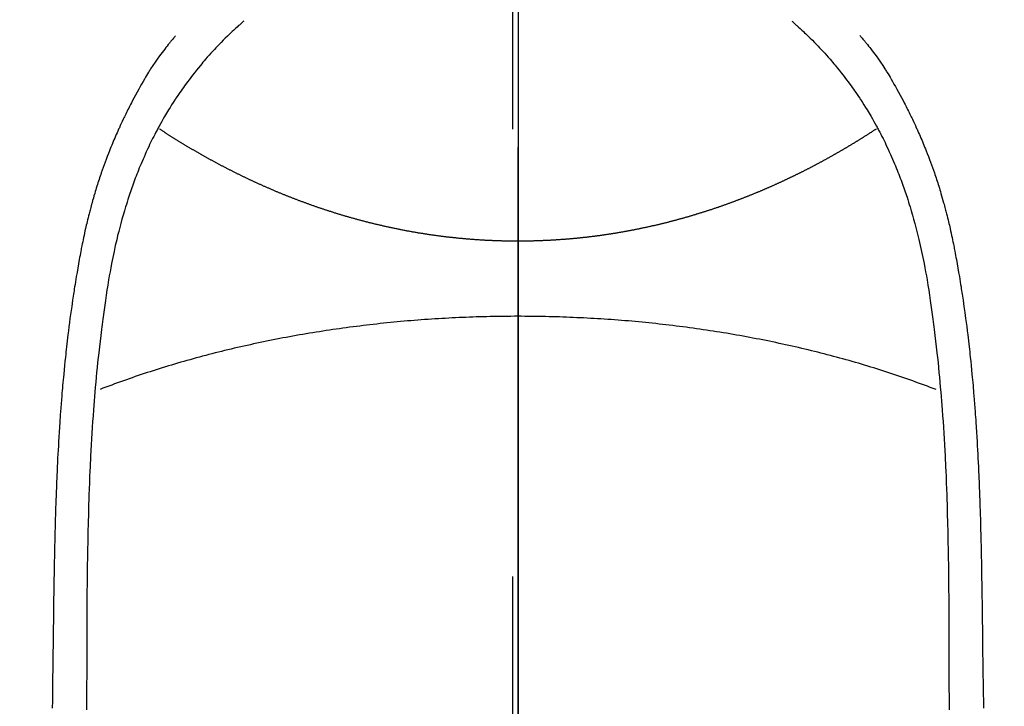
# Model space of a CAD drawing. Extents: x 0 to 26473, y -22053 to -13183.
# Drawn here: x 17453 to 17480, y -15295 to -15276 of the extents above; entities that cross this region are included whole.
import ezdxf

# ---------------------------------------------------------------- set-up
doc = ezdxf.new("R2010")
doc.units = 0
doc.header["$LTSCALE"] = 50
doc.header["$MEASUREMENT"] = 0
doc.linetypes.add('CENTER', pattern=[2, 1.25, -0.25, 0.25, -0.25])
doc.linetypes.add('CENTER2', pattern=[1.125, 0.75, -0.125, 0.125, -0.125])
doc.layers.get('0').update_dxf_attribs({"linetype": 'CONTINUOUS'})
for name, color, linetype in [('150-機器', 8, 'CONTINUOUS'), ('160-文字', 254, 'CONTINUOUS'), ('166-寸法B', 11, 'CONTINUOUS')]:
    doc.layers.add(name, color=color, linetype=linetype)
doc.styles.add('KH001', font='txt')
doc.dimstyles.new('KH1xx030', dxfattribs={"dimscale": 30, "dimtxt": 2, "dimasz": 0.6, "dimexe": 0.3, "dimexo": 1.2, "dimgap": 0.5, "dimtad": 3, "dimdec": 1, "dimdsep": 46, "dimlunit": 6, "dimtxsty": 'KH001', "dimblk": 'DOT', "dimcen": 1, "dimdle": 1, "dimclrd": 256, "dimclre": 256, "dimclrt": 256, "dimadec": 0, "dimazin": 0, "dimtfac": 1, "dimtdec": 1, "dimtix": 1, "dimtmove": 2, "dimatfit": 3, "dimldrblk": 'CLOSEDBLANK', "dimfxl": 1, "dimtolj": 1, "dimtzin": 0, "dimlwd": -1, "dimlwe": -1, "dimarcsym": 0})

# ---------------------------------------------------------------- blocks, each defined once
blk = doc.blocks.new('_ClosedBlank')
at = {"color": 0, "linetype": 'ByBlock', "lineweight": -2}
for p, q in [((-1, 0.1667), (0, 0)), ((-1, 0.1667), (-1, -0.1667)), ((0, 0), (-1, -0.1667))]:
    blk.add_line(p, q, dxfattribs=at)
blk = doc.blocks.new('_Dot')
at = {"color": 0, "linetype": 'ByBlock', "lineweight": -2}
blk.add_line((-0.5, 0), (-1, 0), dxfattribs=at)
at = {"color": 0, "linetype": 'ByBlock', "const_width": 0.5}
blk.add_lwpolyline([(-0.25, 0, 1), (0.25, 0, 1)], format="xyb", close=True, dxfattribs=at)
blk = doc.blocks.new('F402_H')
at = {"layer": '150-機器', "color": 161, "linetype": 'CENTER2'}
blk.add_line((0, 136.026), (0, -355.416), dxfattribs=at)
at = {"layer": '150-機器', "color": 13, "linetype": 'Continuous'}
for points in [[(-7.668, -29.198), (-7.683, -29.211), (-7.699, -29.225), (-7.714, -29.239), (-7.73, -29.253), (-7.75, -29.27), (-7.769, -29.288), (-7.789, -29.306), (-7.809, -29.323), (-7.855, -29.364), (-7.9, -29.406), (-7.944, -29.447), (-7.989, -29.489), (-8.023, -29.521), (-8.057, -29.554), (-8.091, -29.586), (-8.124, -29.619), (-8.182, -29.675), (-8.24, -29.732), (-8.296, -29.79), (-8.353, -29.848), (-8.398, -29.895), (-8.443, -29.942), (-8.488, -29.99), (-8.532, -30.038), (-8.584, -30.093), (-8.635, -30.149), (-8.685, -30.206), (-8.735, -30.263), (-8.771, -30.305), (-8.807, -30.347), (-8.842, -30.389), (-8.877, -30.432), (-8.934, -30.5), (-8.991, -30.57), (-9.047, -30.64), (-9.102, -30.71), (-9.149, -30.772), (-9.197, -30.834), (-9.243, -30.896), (-9.289, -30.959), (-9.322, -31.004), (-9.355, -31.05), (-9.387, -31.095), (-9.419, -31.141), (-9.456, -31.194), (-9.492, -31.247), (-9.528, -31.301), (-9.565, -31.354), (-9.572, -31.365), (-9.579, -31.375), (-9.586, -31.386), (-9.594, -31.397), (-9.639, -31.466), (-9.684, -31.537), (-9.728, -31.607), (-9.771, -31.678), (-9.799, -31.724), (-9.827, -31.771), (-9.854, -31.817), (-9.882, -31.864), (-9.92, -31.93), (-9.959, -31.997), (-9.996, -32.064), (-10.033, -32.132), (-10.048, -32.159), (-10.062, -32.186), (-10.077, -32.214), (-10.091, -32.241), (-10.123, -32.301), (-10.154, -32.361), (-10.185, -32.421), (-10.216, -32.481), (-10.244, -32.537), (-10.271, -32.593), (-10.298, -32.649), (-10.325, -32.706), (-10.358, -32.777), (-10.391, -32.849), (-10.424, -32.921), (-10.456, -32.994), (-10.483, -33.056), (-10.51, -33.119), (-10.537, -33.181), (-10.563, -33.244), (-10.587, -33.301), (-10.61, -33.359), (-10.633, -33.416), (-10.656, -33.473), (-10.678, -33.53), (-10.699, -33.587), (-10.72, -33.644), (-10.741, -33.701), (-10.76, -33.753), (-10.779, -33.806), (-10.798, -33.859), (-10.816, -33.911), (-10.834, -33.964), (-10.852, -34.016), (-10.87, -34.068), (-10.887, -34.121), (-10.908, -34.186), (-10.93, -34.252), (-10.95, -34.318), (-10.971, -34.384), (-11.006, -34.5), (-11.04, -34.615), (-11.072, -34.731), (-11.104, -34.848), (-11.135, -34.962), (-11.164, -35.076), (-11.193, -35.19), (-11.22, -35.305), (-11.259, -35.471), (-11.295, -35.639), (-11.33, -35.806), (-11.364, -35.974), (-11.385, -36.088), (-11.406, -36.202), (-11.427, -36.316), (-11.446, -36.43), (-11.47, -36.573), (-11.493, -36.716), (-11.515, -36.859), (-11.536, -37.002), (-11.555, -37.133), (-11.574, -37.264), (-11.592, -37.395), (-11.61, -37.527), (-11.619, -37.599), (-11.629, -37.672), (-11.638, -37.744), (-11.647, -37.817), (-11.667, -37.979), (-11.686, -38.141), (-11.705, -38.302), (-11.724, -38.464), (-11.739, -38.601), (-11.753, -38.738), (-11.767, -38.875), (-11.781, -39.012), (-11.794, -39.15), (-11.806, -39.289), (-11.819, -39.428), (-11.83, -39.566), (-11.841, -39.691), (-11.85, -39.815), (-11.86, -39.94), (-11.869, -40.064), (-11.881, -40.226), (-11.893, -40.387), (-11.904, -40.549), (-11.914, -40.71), (-11.924, -40.872), (-11.933, -41.034), (-11.942, -41.196), (-11.95, -41.358), (-11.955, -41.459), (-11.96, -41.561), (-11.965, -41.663), (-11.97, -41.765), (-11.977, -41.933), (-11.984, -42.101), (-11.99, -42.269), (-11.996, -42.437), (-12, -42.569), (-12.005, -42.701), (-12.009, -42.833), (-12.013, -42.965), (-12.02, -43.222), (-12.026, -43.478), (-12.031, -43.734), (-12.036, -43.991), (-12.039, -44.195), (-12.042, -44.399), (-12.045, -44.603), (-12.048, -44.807), (-12.049, -44.959), (-12.051, -45.111), (-12.052, -45.262), (-12.053, -45.414), (-12.054, -45.633), (-12.055, -45.853), (-12.056, -46.073), (-12.057, -46.292), (-12.057, -46.412), (-12.058, -46.531), (-12.058, -46.65), (-12.059, -46.769), (-12.059, -46.867), (-12.059, -46.966), (-12.059, -47.064), (-12.059, -47.162), (-12.059, -47.291), (-12.059, -47.421), (-12.059, -47.55), (-12.06, -47.679), (-12.06, -47.871), (-12.061, -48.062), (-12.061, -48.254), (-12.062, -48.446)], [(7.666, -29.198), (7.682, -29.211), (7.697, -29.225), (7.713, -29.239), (7.728, -29.252), (7.748, -29.27), (7.768, -29.288), (7.788, -29.305), (7.808, -29.323), (7.853, -29.364), (7.898, -29.405), (7.943, -29.447), (7.987, -29.489), (8.022, -29.521), (8.056, -29.553), (8.089, -29.586), (8.123, -29.618), (8.181, -29.675), (8.238, -29.732), (8.295, -29.79), (8.351, -29.848), (8.397, -29.895), (8.442, -29.942), (8.487, -29.99), (8.531, -30.037), (8.582, -30.093), (8.633, -30.149), (8.684, -30.206), (8.733, -30.263), (8.769, -30.305), (8.805, -30.347), (8.841, -30.389), (8.876, -30.431), (8.933, -30.5), (8.989, -30.57), (9.045, -30.639), (9.1, -30.71), (9.148, -30.771), (9.195, -30.833), (9.242, -30.896), (9.288, -30.959), (9.321, -31.004), (9.353, -31.049), (9.386, -31.095), (9.418, -31.14), (9.454, -31.194), (9.491, -31.247), (9.527, -31.3), (9.563, -31.354), (9.571, -31.365), (9.578, -31.375), (9.585, -31.386), (9.592, -31.397), (9.638, -31.466), (9.682, -31.536), (9.726, -31.607), (9.77, -31.678), (9.798, -31.724), (9.825, -31.77), (9.853, -31.817), (9.88, -31.863), (9.919, -31.93), (9.957, -31.997), (9.995, -32.064), (10.032, -32.132), (10.047, -32.159), (10.061, -32.186), (10.075, -32.213), (10.09, -32.24), (10.121, -32.3), (10.153, -32.36), (10.184, -32.42), (10.215, -32.481), (10.242, -32.537), (10.27, -32.593), (10.297, -32.649), (10.323, -32.705), (10.357, -32.777), (10.39, -32.849), (10.423, -32.921), (10.455, -32.993), (10.482, -33.056), (10.509, -33.118), (10.535, -33.181), (10.562, -33.244), (10.585, -33.301), (10.609, -33.358), (10.632, -33.416), (10.654, -33.473), (10.676, -33.53), (10.698, -33.587), (10.719, -33.644), (10.74, -33.701), (10.759, -33.753), (10.778, -33.806), (10.797, -33.858), (10.815, -33.911), (10.833, -33.963), (10.851, -34.016), (10.868, -34.068), (10.886, -34.12), (10.907, -34.186), (10.928, -34.252), (10.949, -34.318), (10.97, -34.384), (11.004, -34.499), (11.038, -34.615), (11.071, -34.731), (11.103, -34.848), (11.133, -34.961), (11.163, -35.075), (11.191, -35.19), (11.219, -35.304), (11.257, -35.471), (11.294, -35.638), (11.329, -35.806), (11.362, -35.974), (11.384, -36.087), (11.405, -36.201), (11.426, -36.315), (11.445, -36.429), (11.469, -36.572), (11.492, -36.715), (11.514, -36.859), (11.535, -37.002), (11.554, -37.133), (11.573, -37.264), (11.591, -37.395), (11.609, -37.526), (11.618, -37.599), (11.628, -37.672), (11.637, -37.744), (11.646, -37.817), (11.666, -37.978), (11.685, -38.14), (11.704, -38.302), (11.723, -38.464), (11.737, -38.601), (11.752, -38.738), (11.766, -38.875), (11.779, -39.012), (11.793, -39.15), (11.805, -39.289), (11.817, -39.427), (11.829, -39.566), (11.839, -39.69), (11.849, -39.815), (11.859, -39.939), (11.868, -40.064), (11.88, -40.225), (11.892, -40.387), (11.903, -40.548), (11.913, -40.71), (11.923, -40.872), (11.932, -41.034), (11.941, -41.195), (11.949, -41.357), (11.954, -41.459), (11.959, -41.561), (11.964, -41.662), (11.969, -41.764), (11.976, -41.932), (11.983, -42.1), (11.989, -42.268), (11.995, -42.436), (11.999, -42.569), (12.004, -42.701), (12.008, -42.833), (12.012, -42.965), (12.019, -43.221), (12.025, -43.478), (12.03, -43.734), (12.035, -43.99), (12.038, -44.194), (12.041, -44.399), (12.044, -44.603), (12.047, -44.807), (12.048, -44.959), (12.05, -45.11), (12.051, -45.262), (12.052, -45.414), (12.053, -45.633), (12.054, -45.853), (12.055, -46.073), (12.056, -46.292), (12.056, -46.411), (12.057, -46.531), (12.057, -46.65), (12.058, -46.769), (12.058, -46.867), (12.058, -46.965), (12.058, -47.064), (12.058, -47.162), (12.058, -47.291), (12.058, -47.42), (12.058, -47.549), (12.059, -47.679), (12.059, -47.87), (12.06, -48.062), (12.06, -48.254), (12.061, -48.445)], [(-9.571, -29.603), (-9.582, -29.615), (-9.593, -29.628), (-9.604, -29.641), (-9.616, -29.654), (-9.634, -29.675), (-9.652, -29.697), (-9.67, -29.719), (-9.688, -29.74), (-9.703, -29.758), (-9.717, -29.775), (-9.731, -29.792), (-9.745, -29.809), (-9.779, -29.85), (-9.812, -29.892), (-9.845, -29.934), (-9.878, -29.976), (-9.914, -30.023), (-9.95, -30.07), (-9.985, -30.117), (-10.02, -30.165), (-10.085, -30.256), (-10.148, -30.348), (-10.209, -30.44), (-10.27, -30.533), (-10.284, -30.556), (-10.298, -30.578), (-10.313, -30.6), (-10.327, -30.623), (-10.356, -30.671), (-10.384, -30.718), (-10.412, -30.766), (-10.44, -30.815), (-10.481, -30.886), (-10.522, -30.957), (-10.563, -31.028), (-10.603, -31.1), (-10.649, -31.183), (-10.695, -31.267), (-10.74, -31.351), (-10.784, -31.436), (-10.809, -31.484), (-10.834, -31.531), (-10.859, -31.579), (-10.883, -31.627), (-10.904, -31.669), (-10.925, -31.711), (-10.946, -31.753), (-10.967, -31.795), (-10.985, -31.831), (-11.002, -31.867), (-11.019, -31.903), (-11.037, -31.94), (-11.064, -31.999), (-11.092, -32.058), (-11.119, -32.118), (-11.146, -32.177), (-11.151, -32.188), (-11.156, -32.198), (-11.161, -32.209), (-11.166, -32.22), (-11.189, -32.268), (-11.21, -32.317), (-11.232, -32.366), (-11.253, -32.415), (-11.275, -32.465), (-11.296, -32.514), (-11.317, -32.564), (-11.338, -32.614), (-11.359, -32.665), (-11.38, -32.716), (-11.4, -32.767), (-11.421, -32.818), (-11.453, -32.899), (-11.484, -32.98), (-11.516, -33.061), (-11.546, -33.142), (-11.574, -33.216), (-11.601, -33.291), (-11.627, -33.365), (-11.653, -33.44), (-11.668, -33.485), (-11.684, -33.53), (-11.699, -33.575), (-11.714, -33.62), (-11.73, -33.668), (-11.745, -33.716), (-11.761, -33.764), (-11.776, -33.812), (-11.791, -33.861), (-11.806, -33.911), (-11.821, -33.961), (-11.836, -34.011), (-11.855, -34.076), (-11.873, -34.142), (-11.892, -34.207), (-11.91, -34.272), (-11.922, -34.316), (-11.934, -34.359), (-11.946, -34.403), (-11.957, -34.446), (-11.966, -34.479), (-11.975, -34.512), (-11.983, -34.545), (-11.992, -34.579), (-12.006, -34.635), (-12.02, -34.692), (-12.034, -34.748), (-12.048, -34.805), (-12.059, -34.853), (-12.071, -34.901), (-12.082, -34.949), (-12.093, -34.996), (-12.107, -35.059), (-12.121, -35.122), (-12.134, -35.185), (-12.148, -35.248), (-12.16, -35.305), (-12.171, -35.362), (-12.183, -35.419), (-12.195, -35.476), (-12.202, -35.514), (-12.21, -35.552), (-12.217, -35.591), (-12.224, -35.629), (-12.235, -35.686), (-12.246, -35.743), (-12.256, -35.801), (-12.266, -35.858), (-12.288, -35.978), (-12.309, -36.098), (-12.33, -36.218), (-12.35, -36.338), (-12.362, -36.41), (-12.374, -36.481), (-12.385, -36.553), (-12.397, -36.625), (-12.405, -36.676), (-12.413, -36.727), (-12.421, -36.778), (-12.429, -36.829), (-12.455, -36.998), (-12.479, -37.168), (-12.503, -37.339), (-12.527, -37.509), (-12.542, -37.622), (-12.556, -37.736), (-12.571, -37.849), (-12.584, -37.963), (-12.594, -38.046), (-12.604, -38.13), (-12.614, -38.213), (-12.623, -38.297), (-12.631, -38.369), (-12.64, -38.441), (-12.647, -38.513), (-12.655, -38.585), (-12.668, -38.705), (-12.68, -38.825), (-12.692, -38.945), (-12.703, -39.065), (-12.711, -39.143), (-12.718, -39.222), (-12.725, -39.3), (-12.732, -39.379), (-12.738, -39.45), (-12.744, -39.521), (-12.75, -39.593), (-12.756, -39.664), (-12.765, -39.778), (-12.774, -39.892), (-12.783, -40.006), (-12.792, -40.12), (-12.797, -40.192), (-12.802, -40.263), (-12.807, -40.335), (-12.812, -40.407), (-12.821, -40.544), (-12.829, -40.681), (-12.838, -40.818), (-12.846, -40.955), (-12.852, -41.069), (-12.858, -41.183), (-12.865, -41.297), (-12.871, -41.41), (-12.877, -41.531), (-12.882, -41.651), (-12.888, -41.771), (-12.894, -41.891), (-12.897, -41.976), (-12.901, -42.06), (-12.904, -42.145), (-12.907, -42.229), (-12.912, -42.347), (-12.916, -42.466), (-12.92, -42.584), (-12.924, -42.702), (-12.927, -42.78), (-12.93, -42.858), (-12.932, -42.935), (-12.934, -43.013), (-12.937, -43.091), (-12.939, -43.169), (-12.941, -43.247), (-12.943, -43.325), (-12.945, -43.385), (-12.946, -43.445), (-12.948, -43.505), (-12.949, -43.565), (-12.951, -43.612), (-12.952, -43.66), (-12.953, -43.707), (-12.954, -43.754), (-12.956, -43.833), (-12.958, -43.911), (-12.96, -43.989), (-12.961, -44.067), (-12.962, -44.115), (-12.963, -44.162), (-12.964, -44.21), (-12.965, -44.257), (-12.967, -44.328), (-12.968, -44.399), (-12.969, -44.47), (-12.97, -44.541), (-12.972, -44.662), (-12.974, -44.783), (-12.976, -44.903), (-12.978, -45.024), (-12.98, -45.12), (-12.981, -45.216), (-12.983, -45.312), (-12.984, -45.408), (-12.985, -45.503), (-12.987, -45.599), (-12.988, -45.694), (-12.989, -45.79), (-12.99, -45.868), (-12.991, -45.947), (-12.992, -46.025), (-12.993, -46.104), (-12.994, -46.158), (-12.994, -46.212), (-12.995, -46.266), (-12.995, -46.32), (-12.996, -46.398), (-12.997, -46.475), (-12.998, -46.552), (-12.999, -46.63), (-13.002, -46.857), (-13.005, -47.084), (-13.008, -47.311), (-13.011, -47.538), (-13.012, -47.6), (-13.013, -47.661), (-13.013, -47.723), (-13.014, -47.785), (-13.017, -47.988), (-13.02, -48.191), (-13.024, -48.394)], [(9.569, -29.602), (9.581, -29.615), (9.592, -29.628), (9.603, -29.641), (9.614, -29.653), (9.633, -29.675), (9.651, -29.697), (9.669, -29.718), (9.687, -29.74), (9.701, -29.757), (9.715, -29.774), (9.73, -29.792), (9.744, -29.809), (9.777, -29.85), (9.811, -29.892), (9.844, -29.934), (9.876, -29.975), (9.913, -30.022), (9.949, -30.07), (9.984, -30.117), (10.019, -30.165), (10.083, -30.256), (10.146, -30.347), (10.208, -30.44), (10.268, -30.533), (10.283, -30.555), (10.297, -30.578), (10.311, -30.6), (10.325, -30.623), (10.354, -30.67), (10.383, -30.718), (10.411, -30.766), (10.439, -30.814), (10.48, -30.885), (10.521, -30.957), (10.561, -31.028), (10.602, -31.1), (10.648, -31.183), (10.693, -31.267), (10.738, -31.351), (10.783, -31.436), (10.808, -31.483), (10.833, -31.531), (10.857, -31.579), (10.882, -31.627), (10.903, -31.669), (10.924, -31.711), (10.945, -31.753), (10.966, -31.795), (10.983, -31.831), (11.001, -31.867), (11.018, -31.903), (11.035, -31.939), (11.063, -31.999), (11.09, -32.058), (11.118, -32.117), (11.145, -32.177), (11.15, -32.187), (11.155, -32.198), (11.16, -32.209), (11.165, -32.22), (11.187, -32.268), (11.209, -32.317), (11.23, -32.366), (11.252, -32.415), (11.273, -32.465), (11.295, -32.514), (11.316, -32.564), (11.337, -32.613), (11.358, -32.664), (11.378, -32.716), (11.399, -32.767), (11.419, -32.818), (11.451, -32.899), (11.483, -32.98), (11.514, -33.061), (11.545, -33.142), (11.572, -33.216), (11.599, -33.29), (11.626, -33.365), (11.652, -33.439), (11.667, -33.484), (11.682, -33.529), (11.698, -33.575), (11.713, -33.62), (11.728, -33.668), (11.744, -33.715), (11.759, -33.763), (11.774, -33.811), (11.79, -33.861), (11.805, -33.911), (11.82, -33.961), (11.834, -34.011), (11.853, -34.076), (11.872, -34.141), (11.891, -34.207), (11.909, -34.272), (11.921, -34.315), (11.933, -34.359), (11.944, -34.402), (11.956, -34.446), (11.965, -34.479), (11.974, -34.512), (11.982, -34.545), (11.991, -34.578), (12.005, -34.635), (12.019, -34.691), (12.033, -34.748), (12.047, -34.805), (12.058, -34.852), (12.069, -34.9), (12.081, -34.948), (12.092, -34.996), (12.106, -35.059), (12.119, -35.122), (12.133, -35.185), (12.146, -35.247), (12.158, -35.305), (12.17, -35.362), (12.182, -35.419), (12.193, -35.476), (12.201, -35.514), (12.208, -35.552), (12.216, -35.59), (12.223, -35.628), (12.234, -35.686), (12.244, -35.743), (12.255, -35.8), (12.265, -35.858), (12.286, -35.978), (12.308, -36.098), (12.328, -36.218), (12.349, -36.338), (12.361, -36.409), (12.373, -36.481), (12.384, -36.553), (12.396, -36.625), (12.404, -36.676), (12.412, -36.727), (12.42, -36.777), (12.428, -36.828), (12.453, -36.998), (12.478, -37.168), (12.502, -37.338), (12.525, -37.508), (12.54, -37.622), (12.555, -37.735), (12.569, -37.849), (12.583, -37.962), (12.593, -38.046), (12.603, -38.129), (12.613, -38.213), (12.622, -38.296), (12.63, -38.368), (12.638, -38.44), (12.646, -38.513), (12.654, -38.585), (12.667, -38.705), (12.679, -38.824), (12.69, -38.944), (12.702, -39.064), (12.709, -39.143), (12.717, -39.221), (12.724, -39.3), (12.731, -39.379), (12.737, -39.45), (12.743, -39.521), (12.749, -39.592), (12.755, -39.664), (12.764, -39.778), (12.773, -39.892), (12.782, -40.006), (12.791, -40.12), (12.796, -40.191), (12.801, -40.263), (12.806, -40.335), (12.811, -40.407), (12.82, -40.544), (12.828, -40.681), (12.837, -40.817), (12.845, -40.954), (12.851, -41.068), (12.857, -41.182), (12.864, -41.296), (12.869, -41.41), (12.876, -41.53), (12.881, -41.65), (12.887, -41.771), (12.892, -41.891), (12.896, -41.975), (12.9, -42.06), (12.903, -42.144), (12.906, -42.229), (12.911, -42.347), (12.915, -42.465), (12.919, -42.584), (12.923, -42.702), (12.926, -42.78), (12.928, -42.857), (12.931, -42.935), (12.933, -43.013), (12.936, -43.091), (12.938, -43.169), (12.94, -43.247), (12.942, -43.325), (12.944, -43.385), (12.945, -43.445), (12.947, -43.505), (12.948, -43.564), (12.95, -43.612), (12.951, -43.659), (12.952, -43.707), (12.953, -43.754), (12.955, -43.832), (12.957, -43.911), (12.959, -43.989), (12.96, -44.067), (12.961, -44.114), (12.962, -44.162), (12.963, -44.209), (12.964, -44.257), (12.966, -44.328), (12.967, -44.399), (12.968, -44.47), (12.969, -44.541), (12.971, -44.662), (12.973, -44.782), (12.975, -44.903), (12.977, -45.024), (12.979, -45.12), (12.98, -45.216), (12.982, -45.312), (12.983, -45.408), (12.984, -45.503), (12.986, -45.599), (12.987, -45.694), (12.988, -45.79), (12.989, -45.868), (12.99, -45.947), (12.991, -46.025), (12.992, -46.104), (12.993, -46.158), (12.993, -46.212), (12.994, -46.266), (12.994, -46.32), (12.995, -46.397), (12.996, -46.475), (12.997, -46.552), (12.998, -46.629), (13.001, -46.856), (13.004, -47.084), (13.007, -47.311), (13.01, -47.538), (13.011, -47.599), (13.012, -47.661), (13.012, -47.723), (13.013, -47.784), (13.016, -47.987), (13.02, -48.191), (13.023, -48.394)], [(0, -35.347), (-0.024, -35.347), (-0.048, -35.347), (-0.073, -35.347), (-0.097, -35.347), (-0.121, -35.347), (-0.146, -35.347), (-0.17, -35.347), (-0.194, -35.346), (-0.218, -35.346), (-0.243, -35.346), (-0.267, -35.345), (-0.291, -35.345), (-0.315, -35.344), (-0.338, -35.344), (-0.363, -35.344), (-0.387, -35.343), (-0.411, -35.342), (-0.435, -35.342), (-0.459, -35.341), (-0.483, -35.34), (-0.507, -35.34), (-0.531, -35.339), (-0.555, -35.338), (-0.579, -35.337), (-0.603, -35.337), (-0.627, -35.336), (-0.651, -35.335), (-0.675, -35.334), (-0.699, -35.333), (-0.722, -35.332), (-0.746, -35.331), (-0.77, -35.33), (-0.794, -35.329), (-0.818, -35.327), (-0.842, -35.326), (-0.866, -35.325), (-0.89, -35.324), (-0.913, -35.323), (-0.937, -35.321), (-0.961, -35.32), (-0.985, -35.319), (-1.009, -35.317), (-1.032, -35.316), (-1.056, -35.314), (-1.079, -35.313), (-1.103, -35.311), (-1.126, -35.31), (-1.15, -35.308), (-1.174, -35.306), (-1.197, -35.305), (-1.221, -35.303), (-1.245, -35.301), (-1.268, -35.299), (-1.292, -35.298), (-1.316, -35.296), (-1.339, -35.294), (-1.363, -35.292), (-1.386, -35.29), (-1.41, -35.288), (-1.434, -35.286), (-1.456, -35.284), (-1.48, -35.282), (-1.503, -35.28), (-1.527, -35.278), (-1.55, -35.276), (-1.574, -35.273), (-1.597, -35.271), (-1.621, -35.269), (-1.644, -35.267), (-1.667, -35.264), (-1.691, -35.262), (-1.714, -35.26), (-1.738, -35.257), (-1.761, -35.255), (-1.784, -35.252), (-1.808, -35.25), (-1.831, -35.247), (-1.853, -35.246), (-1.877, -35.243), (-1.9, -35.24), (-1.923, -35.238), (-1.947, -35.235), (-1.97, -35.232), (-1.993, -35.23), (-2.016, -35.227), (-2.039, -35.224), (-2.063, -35.221), (-2.086, -35.218), (-2.109, -35.215), (-2.132, -35.212), (-2.155, -35.209), (-2.179, -35.206), (-2.202, -35.203), (-2.224, -35.2), (-2.247, -35.197), (-2.27, -35.194), (-2.293, -35.191), (-2.316, -35.188), (-2.339, -35.184), (-2.362, -35.181), (-2.385, -35.178), (-2.408, -35.175), (-2.431, -35.171), (-2.454, -35.168), (-2.477, -35.165), (-2.5, -35.161), (-2.523, -35.158), (-2.546, -35.154), (-2.569, -35.151), (-2.591, -35.147), (-2.614, -35.144), (-2.637, -35.14), (-2.66, -35.136), (-2.683, -35.133), (-2.706, -35.129), (-2.728, -35.125), (-2.751, -35.121), (-2.774, -35.118), (-2.797, -35.114), (-2.82, -35.11), (-2.842, -35.106), (-2.865, -35.102), (-2.888, -35.098), (-2.911, -35.094), (-2.934, -35.09), (-2.956, -35.086), (-2.978, -35.082), (-3.001, -35.078), (-3.023, -35.074), (-3.046, -35.07), (-3.069, -35.066), (-3.091, -35.062), (-3.114, -35.057), (-3.137, -35.053), (-3.159, -35.049), (-3.182, -35.045), (-3.205, -35.04), (-3.227, -35.036), (-3.25, -35.031), (-3.272, -35.027), (-3.295, -35.023), (-3.317, -35.018), (-3.34, -35.014), (-3.361, -35.009), (-3.384, -35.004), (-3.406, -35), (-3.429, -34.995), (-3.451, -34.991), (-3.474, -34.986), (-3.496, -34.981), (-3.519, -34.976), (-3.541, -34.972), (-3.564, -34.967), (-3.586, -34.962), (-3.608, -34.957), (-3.631, -34.952), (-3.653, -34.947), (-3.675, -34.942), (-3.697, -34.938), (-3.718, -34.933), (-3.741, -34.928), (-3.763, -34.923), (-3.785, -34.918), (-3.807, -34.912), (-3.829, -34.907), (-3.851, -34.902), (-3.873, -34.897), (-3.895, -34.892), (-3.917, -34.887), (-3.939, -34.882), (-3.96, -34.876), (-3.982, -34.871), (-4.004, -34.867), (-4.026, -34.862), (-4.047, -34.856), (-4.069, -34.851), (-4.091, -34.846), (-4.111, -34.84), (-4.133, -34.835), (-4.155, -34.83), (-4.176, -34.824), (-4.198, -34.819), (-4.219, -34.813), (-4.24, -34.808), (-4.262, -34.802), (-4.283, -34.797), (-4.305, -34.791), (-4.326, -34.786), (-4.347, -34.78), (-4.368, -34.774), (-4.39, -34.769), (-4.411, -34.763), (-4.432, -34.757), (-4.453, -34.752), (-4.473, -34.746), (-4.494, -34.74), (-4.516, -34.734), (-4.537, -34.729), (-4.558, -34.723), (-4.579, -34.717), (-4.6, -34.711), (-4.62, -34.705), (-4.641, -34.7), (-4.662, -34.694), (-4.683, -34.688), (-4.704, -34.682), (-4.725, -34.676), (-4.745, -34.67), (-4.766, -34.664), (-4.787, -34.658), (-4.808, -34.652), (-4.828, -34.646), (-4.848, -34.64), (-4.869, -34.634), (-4.889, -34.627), (-4.91, -34.621), (-4.93, -34.615), (-4.951, -34.609), (-4.971, -34.603), (-4.992, -34.597), (-5.012, -34.59), (-5.032, -34.584), (-5.053, -34.578), (-5.073, -34.572), (-5.093, -34.565), (-5.114, -34.559), (-5.134, -34.553), (-5.154, -34.546), (-5.174, -34.54), (-5.195, -34.534), (-5.215, -34.527), (-5.234, -34.521), (-5.254, -34.514), (-5.274, -34.508), (-5.294, -34.501), (-5.314, -34.495), (-5.334, -34.489), (-5.354, -34.483), (-5.374, -34.476), (-5.394, -34.47), (-5.414, -34.463), (-5.434, -34.456), (-5.454, -34.45), (-5.474, -34.443), (-5.494, -34.437), (-5.513, -34.43), (-5.533, -34.423), (-5.553, -34.417), (-5.573, -34.41), (-5.592, -34.403), (-5.611, -34.396), (-5.631, -34.39), (-5.65, -34.383), (-5.67, -34.376), (-5.69, -34.369), (-5.709, -34.362), (-5.729, -34.355), (-5.748, -34.349), (-5.768, -34.342), (-5.787, -34.335), (-5.807, -34.328), (-5.826, -34.321), (-5.845, -34.314), (-5.865, -34.307), (-5.884, -34.3), (-5.904, -34.293), (-5.923, -34.286), (-5.942, -34.279), (-5.961, -34.272), (-5.98, -34.265), (-5.999, -34.258), (-6.018, -34.251), (-6.037, -34.244), (-6.056, -34.236), (-6.075, -34.229), (-6.095, -34.222), (-6.114, -34.215), (-6.133, -34.208), (-6.152, -34.201), (-6.171, -34.193), (-6.19, -34.186), (-6.209, -34.179), (-6.228, -34.172), (-6.247, -34.164), (-6.266, -34.157), (-6.284, -34.15), (-6.303, -34.142), (-6.322, -34.135), (-6.341, -34.128), (-6.359, -34.12), (-6.378, -34.114), (-6.396, -34.106), (-6.415, -34.099), (-6.434, -34.091), (-6.453, -34.084), (-6.471, -34.077), (-6.49, -34.069), (-6.509, -34.062), (-6.527, -34.054), (-6.546, -34.047), (-6.564, -34.039), (-6.583, -34.031), (-6.601, -34.024), (-6.62, -34.016), (-6.638, -34.009), (-6.657, -34.001), (-6.675, -33.993), (-6.694, -33.986), (-6.712, -33.978), (-6.731, -33.97), (-6.748, -33.963), (-6.766, -33.955), (-6.785, -33.947), (-6.803, -33.94), (-6.821, -33.932), (-6.839, -33.924), (-6.858, -33.916), (-6.876, -33.909), (-6.894, -33.901), (-6.912, -33.893), (-6.93, -33.885), (-6.949, -33.877), (-6.967, -33.869), (-6.985, -33.862), (-7.003, -33.854), (-7.021, -33.846), (-7.039, -33.838), (-7.057, -33.83), (-7.075, -33.822), (-7.093, -33.814), (-7.11, -33.806), (-7.128, -33.798), (-7.146, -33.79), (-7.164, -33.782), (-7.182, -33.774), (-7.2, -33.766), (-7.218, -33.758), (-7.235, -33.75), (-7.253, -33.742), (-7.271, -33.735), (-7.289, -33.727), (-7.307, -33.719), (-7.324, -33.71), (-7.342, -33.702), (-7.36, -33.694), (-7.378, -33.686), (-7.395, -33.678), (-7.413, -33.67), (-7.431, -33.661), (-7.448, -33.653), (-7.466, -33.645), (-7.483, -33.637), (-7.5, -33.628), (-7.518, -33.62), (-7.535, -33.612), (-7.553, -33.604), (-7.57, -33.595), (-7.588, -33.587), (-7.605, -33.579), (-7.623, -33.57), (-7.64, -33.562), (-7.657, -33.554), (-7.675, -33.545), (-7.692, -33.537), (-7.71, -33.528), (-7.727, -33.52), (-7.744, -33.511), (-7.761, -33.503), (-7.779, -33.495), (-7.796, -33.486), (-7.813, -33.478), (-7.83, -33.469), (-7.848, -33.461), (-7.864, -33.452), (-7.881, -33.444), (-7.898, -33.435), (-7.915, -33.427), (-7.932, -33.418), (-7.949, -33.409), (-7.967, -33.401), (-7.984, -33.392), (-8.001, -33.384), (-8.018, -33.375), (-8.035, -33.366), (-8.052, -33.359), (-8.069, -33.35), (-8.085, -33.342), (-8.102, -33.333), (-8.119, -33.324), (-8.136, -33.316), (-8.153, -33.307), (-8.17, -33.298), (-8.187, -33.289), (-8.203, -33.281), (-8.22, -33.272), (-8.237, -33.263), (-8.253, -33.254), (-8.269, -33.246), (-8.286, -33.237), (-8.303, -33.228), (-8.319, -33.219), (-8.336, -33.211), (-8.353, -33.202), (-8.369, -33.193), (-8.386, -33.184), (-8.402, -33.175), (-8.419, -33.166), (-8.435, -33.158), (-8.452, -33.149), (-8.468, -33.14), (-8.485, -33.131), (-8.501, -33.122), (-8.518, -33.113), (-8.534, -33.104), (-8.55, -33.095), (-8.567, -33.086), (-8.583, -33.078), (-8.599, -33.069), (-8.616, -33.06), (-8.631, -33.051), (-8.647, -33.042), (-8.664, -33.033), (-8.68, -33.024), (-8.696, -33.015), (-8.712, -33.006), (-8.728, -32.997), (-8.744, -32.988), (-8.76, -32.98), (-8.777, -32.971), (-8.793, -32.962), (-8.809, -32.953), (-8.825, -32.944), (-8.841, -32.935), (-8.857, -32.926), (-8.873, -32.916), (-8.889, -32.907), (-8.904, -32.898), (-8.92, -32.889), (-8.936, -32.88), (-8.952, -32.871), (-8.968, -32.862), (-8.984, -32.853), (-8.999, -32.844), (-9.014, -32.835), (-9.03, -32.825), (-9.046, -32.816), (-9.061, -32.807), (-9.077, -32.798), (-9.093, -32.789), (-9.109, -32.78), (-9.124, -32.771), (-9.14, -32.761), (-9.155, -32.752), (-9.171, -32.743), (-9.186, -32.734), (-9.202, -32.725), (-9.218, -32.715), (-9.233, -32.706), (-9.249, -32.697), (-9.264, -32.688), (-9.279, -32.678), (-9.295, -32.669), (-9.31, -32.66), (-9.326, -32.651), (-9.341, -32.641), (-9.356, -32.632), (-9.371, -32.623), (-9.386, -32.614), (-9.401, -32.605), (-9.417, -32.596), (-9.432, -32.587), (-9.447, -32.577), (-9.462, -32.568), (-9.478, -32.559), (-9.493, -32.549), (-9.508, -32.54), (-9.523, -32.531), (-9.538, -32.521), (-9.553, -32.512), (-9.568, -32.502), (-9.584, -32.493), (-9.599, -32.484), (-9.614, -32.474), (-9.629, -32.465), (-9.644, -32.456), (-9.659, -32.446), (-9.674, -32.437), (-9.689, -32.427), (-9.704, -32.418), (-9.718, -32.408), (-9.733, -32.399), (-9.748, -32.39), (-9.762, -32.38), (-9.777, -32.371), (-9.792, -32.361), (-9.807, -32.352), (-9.821, -32.342), (-9.836, -32.333), (-9.851, -32.323), (-9.866, -32.314), (-9.88, -32.304), (-9.895, -32.295), (-9.91, -32.285), (-9.925, -32.276), (-9.939, -32.266), (-9.954, -32.257), (-9.969, -32.247), (-9.983, -32.238), (-9.998, -32.229), (-10.012, -32.219), (-10.027, -32.21)], [(10.033, -32.206), (10.02, -32.214), (10.007, -32.223), (9.994, -32.231), (9.982, -32.238), (9.969, -32.247), (9.956, -32.255), (9.943, -32.264), (9.93, -32.272), (9.917, -32.281), (9.904, -32.289), (9.891, -32.297), (9.878, -32.306), (9.865, -32.314), (9.852, -32.323), (9.84, -32.331), (9.827, -32.339), (9.814, -32.348), (9.801, -32.356), (9.788, -32.364), (9.774, -32.373), (9.761, -32.381), (9.748, -32.389), (9.735, -32.398), (9.722, -32.406), (9.709, -32.414), (9.695, -32.423), (9.682, -32.431), (9.669, -32.439), (9.656, -32.448), (9.643, -32.456), (9.629, -32.464), (9.616, -32.473), (9.603, -32.481), (9.589, -32.489), (9.576, -32.498), (9.563, -32.506), (9.549, -32.514), (9.536, -32.522), (9.523, -32.531), (9.509, -32.539), (9.496, -32.547), (9.482, -32.555), (9.47, -32.564), (9.457, -32.572), (9.443, -32.58), (9.43, -32.588), (9.416, -32.597), (9.403, -32.605), (9.389, -32.612), (9.376, -32.62), (9.362, -32.628), (9.348, -32.637), (9.335, -32.645), (9.321, -32.653), (9.308, -32.661), (9.294, -32.669), (9.28, -32.678), (9.267, -32.686), (9.253, -32.694), (9.239, -32.702), (9.226, -32.71), (9.212, -32.718), (9.198, -32.727), (9.185, -32.735), (9.171, -32.743), (9.157, -32.751), (9.143, -32.759), (9.129, -32.767), (9.116, -32.775), (9.102, -32.783), (9.089, -32.792), (9.075, -32.8), (9.061, -32.808), (9.047, -32.816), (9.033, -32.824), (9.02, -32.832), (9.006, -32.84), (8.992, -32.848), (8.978, -32.856), (8.964, -32.864), (8.95, -32.872), (8.936, -32.88), (8.922, -32.888), (8.908, -32.896), (8.894, -32.904), (8.879, -32.912), (8.865, -32.92), (8.851, -32.928), (8.837, -32.936), (8.823, -32.944), (8.809, -32.952), (8.795, -32.96), (8.781, -32.968), (8.766, -32.976), (8.752, -32.984), (8.738, -32.991), (8.724, -32.999), (8.71, -33.007), (8.696, -33.015), (8.682, -33.023), (8.667, -33.031), (8.653, -33.039), (8.639, -33.047), (8.624, -33.055), (8.61, -33.063), (8.596, -33.071), (8.581, -33.079), (8.567, -33.086), (8.552, -33.094), (8.538, -33.102), (8.523, -33.11), (8.509, -33.118), (8.494, -33.126), (8.48, -33.134), (8.465, -33.141), (8.451, -33.149), (8.436, -33.157), (8.421, -33.165), (8.407, -33.173), (8.392, -33.181), (8.378, -33.188), (8.363, -33.196), (8.348, -33.204), (8.334, -33.212), (8.32, -33.22), (8.305, -33.227), (8.29, -33.235), (8.275, -33.243), (8.261, -33.251), (8.246, -33.258), (8.231, -33.266), (8.216, -33.274), (8.201, -33.282), (8.186, -33.289), (8.172, -33.297), (8.157, -33.305), (8.142, -33.313), (8.127, -33.32), (8.112, -33.328), (8.097, -33.336), (8.082, -33.343), (8.067, -33.351), (8.052, -33.359), (8.037, -33.365), (8.021, -33.373), (8.006, -33.381), (7.991, -33.388), (7.976, -33.396), (7.962, -33.404), (7.947, -33.411), (7.931, -33.419), (7.916, -33.426), (7.901, -33.434), (7.886, -33.442), (7.87, -33.449), (7.855, -33.457), (7.84, -33.464), (7.825, -33.472), (7.809, -33.48), (7.794, -33.487), (7.778, -33.495), (7.763, -33.502), (7.748, -33.51), (7.732, -33.517), (7.717, -33.525), (7.701, -33.532), (7.686, -33.54), (7.67, -33.547), (7.655, -33.555), (7.639, -33.562), (7.624, -33.57), (7.608, -33.577), (7.593, -33.584), (7.578, -33.592), (7.562, -33.599), (7.547, -33.607), (7.531, -33.614), (7.515, -33.622), (7.5, -33.629), (7.484, -33.636), (7.468, -33.644), (7.453, -33.651), (7.437, -33.658), (7.421, -33.666), (7.405, -33.673), (7.39, -33.68), (7.374, -33.688), (7.358, -33.695), (7.342, -33.702), (7.326, -33.709), (7.31, -33.717), (7.295, -33.724), (7.279, -33.731), (7.263, -33.738), (7.247, -33.745), (7.231, -33.752), (7.215, -33.759), (7.2, -33.766), (7.184, -33.773), (7.168, -33.781), (7.152, -33.788), (7.136, -33.795), (7.12, -33.802), (7.104, -33.809), (7.088, -33.816), (7.072, -33.823), (7.056, -33.83), (7.04, -33.837), (7.024, -33.845), (7.007, -33.852), (6.991, -33.859), (6.975, -33.866), (6.959, -33.873), (6.943, -33.88), (6.927, -33.887), (6.91, -33.894), (6.894, -33.901), (6.878, -33.908), (6.862, -33.915), (6.845, -33.922), (6.83, -33.928), (6.814, -33.935), (6.797, -33.942), (6.781, -33.949), (6.765, -33.956), (6.748, -33.963), (6.732, -33.97), (6.715, -33.977), (6.699, -33.983), (6.683, -33.99), (6.666, -33.997), (6.65, -34.004), (6.633, -34.011), (6.617, -34.017), (6.6, -34.024), (6.584, -34.031), (6.567, -34.038), (6.55, -34.045), (6.534, -34.051), (6.517, -34.058), (6.501, -34.065), (6.484, -34.071), (6.467, -34.078), (6.452, -34.085), (6.435, -34.091), (6.418, -34.098), (6.402, -34.105), (6.385, -34.111), (6.368, -34.117), (6.351, -34.123), (6.335, -34.13), (6.318, -34.137), (6.301, -34.143), (6.284, -34.15), (6.267, -34.156), (6.25, -34.163), (6.234, -34.169), (6.217, -34.176), (6.2, -34.182), (6.183, -34.189), (6.166, -34.195), (6.149, -34.202), (6.132, -34.208), (6.115, -34.214), (6.098, -34.221), (6.081, -34.227), (6.065, -34.234), (6.048, -34.24), (6.031, -34.246), (6.014, -34.253), (5.996, -34.259), (5.979, -34.265), (5.962, -34.272), (5.945, -34.278), (5.928, -34.284), (5.91, -34.29), (5.893, -34.297), (5.876, -34.303), (5.859, -34.309), (5.841, -34.315), (5.824, -34.321), (5.807, -34.328), (5.79, -34.334), (5.772, -34.34), (5.755, -34.346), (5.737, -34.352), (5.72, -34.358), (5.704, -34.364), (5.686, -34.371), (5.669, -34.377), (5.651, -34.383), (5.634, -34.389), (5.616, -34.395), (5.599, -34.401), (5.581, -34.407), (5.563, -34.413), (5.546, -34.419), (5.528, -34.425), (5.511, -34.431), (5.493, -34.437), (5.475, -34.443), (5.458, -34.449), (5.44, -34.454), (5.422, -34.46), (5.404, -34.466), (5.387, -34.472), (5.369, -34.478), (5.351, -34.484), (5.333, -34.49), (5.316, -34.494), (5.299, -34.5), (5.281, -34.506), (5.263, -34.512), (5.245, -34.517), (5.227, -34.523), (5.209, -34.529), (5.191, -34.535), (5.173, -34.54), (5.155, -34.546), (5.137, -34.552), (5.119, -34.557), (5.101, -34.563), (5.083, -34.568), (5.065, -34.574), (5.047, -34.58), (5.028, -34.585), (5.01, -34.591), (4.992, -34.596), (4.974, -34.602), (4.956, -34.607), (4.938, -34.613), (4.92, -34.618), (4.902, -34.624), (4.883, -34.629), (4.865, -34.635), (4.847, -34.64), (4.828, -34.646), (4.81, -34.651), (4.792, -34.656), (4.773, -34.662), (4.755, -34.667), (4.736, -34.672), (4.718, -34.678), (4.699, -34.683), (4.681, -34.688), (4.662, -34.694), (4.644, -34.699), (4.625, -34.704), (4.606, -34.709), (4.588, -34.714), (4.57, -34.72), (4.551, -34.725), (4.533, -34.73), (4.514, -34.735), (4.495, -34.74), (4.476, -34.745), (4.458, -34.75), (4.439, -34.756), (4.42, -34.761), (4.401, -34.766), (4.382, -34.771), (4.363, -34.776), (4.344, -34.781), (4.325, -34.786), (4.306, -34.791), (4.287, -34.796), (4.268, -34.801), (4.249, -34.805), (4.23, -34.81), (4.211, -34.815), (4.193, -34.82), (4.174, -34.825), (4.155, -34.83), (4.136, -34.835), (4.116, -34.839), (4.097, -34.844), (4.078, -34.849), (4.059, -34.854), (4.039, -34.858), (4.02, -34.863), (4.001, -34.868), (3.981, -34.871), (3.962, -34.876), (3.942, -34.881), (3.923, -34.885), (3.904, -34.89), (3.884, -34.895), (3.865, -34.899), (3.845, -34.904), (3.825, -34.908), (3.807, -34.913), (3.787, -34.917), (3.768, -34.922), (3.748, -34.926), (3.728, -34.93), (3.709, -34.935), (3.689, -34.939), (3.669, -34.944), (3.65, -34.948), (3.63, -34.952), (3.61, -34.957), (3.591, -34.961), (3.571, -34.965), (3.551, -34.969), (3.531, -34.974), (3.511, -34.978), (3.491, -34.982), (3.472, -34.986), (3.452, -34.99), (3.433, -34.994), (3.413, -34.999), (3.393, -35.003), (3.373, -35.007), (3.353, -35.011), (3.333, -35.015), (3.313, -35.019), (3.293, -35.023), (3.273, -35.027), (3.253, -35.031), (3.233, -35.035), (3.213, -35.038), (3.193, -35.042), (3.173, -35.046), (3.153, -35.05), (3.133, -35.054), (3.113, -35.058), (3.092, -35.061), (3.072, -35.065), (3.053, -35.069), (3.033, -35.072), (3.013, -35.076), (2.993, -35.08), (2.972, -35.083), (2.952, -35.087), (2.932, -35.091), (2.912, -35.094), (2.892, -35.098), (2.871, -35.101), (2.851, -35.105), (2.831, -35.108), (2.81, -35.112), (2.79, -35.115), (2.77, -35.118), (2.75, -35.122), (2.729, -35.125), (2.709, -35.128), (2.689, -35.132), (2.669, -35.135), (2.649, -35.138), (2.629, -35.141), (2.608, -35.145), (2.588, -35.148), (2.567, -35.151), (2.547, -35.154), (2.527, -35.157), (2.506, -35.16), (2.486, -35.163), (2.465, -35.166), (2.445, -35.169), (2.424, -35.172), (2.404, -35.175), (2.383, -35.178), (2.363, -35.181), (2.342, -35.184), (2.322, -35.187), (2.302, -35.19), (2.282, -35.193), (2.261, -35.195), (2.241, -35.198), (2.22, -35.201), (2.199, -35.204), (2.179, -35.206), (2.158, -35.209), (2.138, -35.212), (2.117, -35.214), (2.096, -35.217), (2.076, -35.219), (2.055, -35.222), (2.034, -35.225), (2.014, -35.227), (1.993, -35.229), (1.972, -35.232), (1.951, -35.234), (1.932, -35.237), (1.911, -35.239), (1.89, -35.242), (1.869, -35.244), (1.849, -35.246), (1.828, -35.247), (1.807, -35.25), (1.786, -35.252), (1.765, -35.254), (1.744, -35.256), (1.723, -35.259), (1.703, -35.261), (1.682, -35.263), (1.661, -35.265), (1.64, -35.267), (1.619, -35.269), (1.598, -35.271), (1.577, -35.273), (1.557, -35.275), (1.536, -35.277), (1.515, -35.279), (1.494, -35.281), (1.473, -35.283), (1.452, -35.284), (1.431, -35.286), (1.41, -35.288), (1.389, -35.29), (1.368, -35.291), (1.347, -35.293), (1.325, -35.295), (1.304, -35.297), (1.283, -35.298), (1.262, -35.3), (1.241, -35.301), (1.22, -35.303), (1.198, -35.304), (1.178, -35.306), (1.157, -35.307), (1.136, -35.309), (1.114, -35.31), (1.093, -35.312), (1.072, -35.313), (1.051, -35.314), (1.029, -35.316), (1.008, -35.317), (0.987, -35.318), (0.965, -35.32), (0.944, -35.321), (0.923, -35.322), (0.901, -35.323), (0.88, -35.324), (0.858, -35.325), (0.837, -35.326), (0.815, -35.327), (0.795, -35.329), (0.774, -35.33), (0.752, -35.33), (0.731, -35.331), (0.709, -35.332), (0.688, -35.333), (0.666, -35.334), (0.645, -35.335), (0.623, -35.336), (0.602, -35.337), (0.58, -35.337), (0.559, -35.338), (0.537, -35.339), (0.516, -35.339), (0.494, -35.34), (0.473, -35.341), (0.451, -35.341), (0.429, -35.342), (0.409, -35.342), (0.387, -35.343), (0.366, -35.343), (0.344, -35.344), (0.323, -35.344), (0.301, -35.345), (0.28, -35.345), (0.258, -35.345), (0.236, -35.346), (0.215, -35.346), (0.193, -35.346), (0.172, -35.347), (0.15, -35.347), (0.129, -35.347), (0.107, -35.347), (0.086, -35.347), (0.064, -35.347), (0.043, -35.347), (0.022, -35.347), (0, -35.347)], [(0, -37.446), (-0.097, -37.446), (-0.194, -37.447), (-0.291, -37.447), (-0.387, -37.448), (-0.484, -37.45), (-0.581, -37.451), (-0.678, -37.453), (-0.774, -37.455), (-0.871, -37.457), (-0.968, -37.459), (-1.065, -37.462), (-1.161, -37.465), (-1.258, -37.468), (-1.355, -37.472), (-1.452, -37.475), (-1.548, -37.479), (-1.644, -37.483), (-1.741, -37.488), (-1.837, -37.493), (-1.934, -37.498), (-2.03, -37.503), (-2.127, -37.508), (-2.223, -37.513), (-2.319, -37.519), (-2.416, -37.526), (-2.512, -37.532), (-2.607, -37.539), (-2.704, -37.546), (-2.8, -37.553), (-2.896, -37.561), (-2.991, -37.569), (-3.087, -37.577), (-3.183, -37.585), (-3.279, -37.594), (-3.374, -37.603), (-3.47, -37.612), (-3.566, -37.621), (-3.661, -37.631), (-3.756, -37.641), (-3.851, -37.651), (-3.947, -37.661), (-4.042, -37.672), (-4.136, -37.683), (-4.231, -37.694), (-4.326, -37.705), (-4.421, -37.717), (-4.515, -37.729), (-4.61, -37.741), (-4.705, -37.753), (-4.799, -37.766), (-4.893, -37.779), (-4.987, -37.792), (-5.081, -37.805), (-5.175, -37.819), (-5.268, -37.833), (-5.362, -37.847), (-5.456, -37.861), (-5.55, -37.876), (-5.642, -37.89), (-5.736, -37.905), (-5.829, -37.92), (-5.922, -37.936), (-6.014, -37.952), (-6.107, -37.968), (-6.2, -37.984), (-6.293, -38.001), (-6.384, -38.018), (-6.477, -38.035), (-6.569, -38.052), (-6.661, -38.07), (-6.752, -38.087), (-6.844, -38.106), (-6.936, -38.124), (-7.027, -38.142), (-7.117, -38.161), (-7.209, -38.18), (-7.3, -38.2), (-7.391, -38.219), (-7.481, -38.239), (-7.571, -38.259), (-7.662, -38.278), (-7.752, -38.299), (-7.842, -38.319), (-7.931, -38.34), (-8.021, -38.362), (-8.11, -38.383), (-8.2, -38.405), (-8.288, -38.427), (-8.377, -38.449), (-8.466, -38.471), (-8.555, -38.494), (-8.642, -38.517), (-8.731, -38.54), (-8.819, -38.563), (-8.907, -38.587), (-8.994, -38.61), (-9.081, -38.634), (-9.168, -38.658), (-9.256, -38.682), (-9.343, -38.707), (-9.428, -38.732), (-9.515, -38.757), (-9.601, -38.782), (-9.688, -38.808), (-9.773, -38.834), (-9.858, -38.86), (-9.944, -38.886), (-10.029, -38.913), (-10.114, -38.94), (-10.198, -38.967), (-10.283, -38.994), (-10.367, -39.02), (-10.452, -39.048), (-10.535, -39.076), (-10.618, -39.104), (-10.702, -39.132), (-10.785, -39.161), (-10.869, -39.19), (-10.95, -39.219), (-11.033, -39.248), (-11.115, -39.278), (-11.198, -39.307), (-11.279, -39.337), (-11.36, -39.367), (-11.442, -39.396), (-11.523, -39.427), (-11.604, -39.458), (-11.684, -39.489)], [(11.698, -39.494), (11.617, -39.463), (11.536, -39.432), (11.455, -39.402), (11.373, -39.372), (11.293, -39.342), (11.211, -39.312), (11.128, -39.282), (11.046, -39.253), (10.964, -39.223), (10.881, -39.194), (10.798, -39.165), (10.715, -39.137), (10.631, -39.108), (10.548, -39.08), (10.464, -39.052), (10.38, -39.025), (10.295, -38.998), (10.211, -38.971), (10.126, -38.944), (10.041, -38.917), (9.956, -38.89), (9.87, -38.864), (9.785, -38.838), (9.699, -38.812), (9.613, -38.786), (9.526, -38.76), (9.441, -38.735), (9.354, -38.71), (9.267, -38.685), (9.179, -38.661), (9.093, -38.638), (9.005, -38.613), (8.917, -38.59), (8.829, -38.566), (8.741, -38.543), (8.654, -38.519), (8.565, -38.496), (8.476, -38.474), (8.387, -38.451), (8.299, -38.429), (8.21, -38.407), (8.12, -38.385), (8.03, -38.364), (7.942, -38.343), (7.852, -38.322), (7.761, -38.301), (7.671, -38.28), (7.581, -38.261), (7.491, -38.241), (7.4, -38.221), (7.309, -38.202), (7.218, -38.182), (7.127, -38.163), (7.036, -38.144), (6.944, -38.126), (6.852, -38.107), (6.761, -38.089), (6.669, -38.071), (6.577, -38.054), (6.485, -38.036), (6.393, -38.019), (6.301, -38.002), (6.208, -37.986), (6.115, -37.969), (6.023, -37.953), (5.93, -37.937), (5.836, -37.921), (5.743, -37.906), (5.65, -37.891), (5.557, -37.877), (5.463, -37.862), (5.369, -37.848), (5.276, -37.834), (5.182, -37.82), (5.088, -37.806), (4.993, -37.793), (4.9, -37.779), (4.805, -37.767), (4.71, -37.754), (4.616, -37.741), (4.522, -37.729), (4.427, -37.717), (4.332, -37.706), (4.237, -37.694), (4.142, -37.683), (4.047, -37.672), (3.952, -37.662), (3.856, -37.651), (3.761, -37.641), (3.666, -37.631), (3.57, -37.622), (3.474, -37.612), (3.379, -37.603), (3.283, -37.594), (3.187, -37.586), (3.091, -37.577), (2.996, -37.569), (2.9, -37.561), (2.803, -37.554), (2.707, -37.546), (2.611, -37.539), (2.515, -37.532), (2.418, -37.526), (2.322, -37.52), (2.226, -37.514), (2.13, -37.508), (2.033, -37.503), (1.936, -37.498), (1.84, -37.493), (1.743, -37.488), (1.646, -37.484), (1.55, -37.479), (1.454, -37.475), (1.357, -37.472), (1.259, -37.468), (1.163, -37.465), (1.066, -37.462), (0.969, -37.459), (0.872, -37.457), (0.776, -37.455), (0.679, -37.453), (0.582, -37.451), (0.484, -37.45), (0.388, -37.448), (0.291, -37.447), (0.194, -37.447), (0.097, -37.446), (0, -37.446)]]:
    blk.add_lwpolyline(points, dxfattribs=at)

msp = doc.modelspace()

# ---------------------------------------------------------------- linework, layer by layer
at = {"layer": '166-寸法B', "linetype": 'CENTER'}
for p, q in [((17466.534, -15016.677), (17466.534, -15348.34)), ((17466.69, -15016.677), (17466.69, -15348.34)), ((17466.69, -15134.677), (17466.69, -15313.34))]:
    msp.add_line(p, q, dxfattribs=at)

# ---------------------------------------------------------------- block references
at = {"layer": '150-機器'}
msp.add_blockref('F402_H', (17466.682, -15246.957), dxfattribs=at)

# ---------------------------------------------------------------- leaders
at = {"layer": '160-文字', "annotation_type": 0, "has_hookline": 1, "hookline_direction": 0}
for points, text_width in [([(16756.682, -15227.12), (17520.076, -16756.558), (17520.676, -16756.558)], 1240.62), ([(17027.234, -15234.433), (17598.284, -16501.255), (17598.884, -16501.255)], 1630.62)]:
    msp.add_leader(points, dimstyle='KH1xx030', override={"dimgap": 0.5, "dimtad": 1}, dxfattribs=dict(at, text_width=text_width))
at = {"layer": '160-文字'}
msp.add_leader([(17346.675, -15247.12), (18148.68, -16250.331)], dimstyle='KH1xx030', override={"dimgap": 0.5, "dimtad": 1}, dxfattribs=at)

doc.saveas('drawing.dxf')
